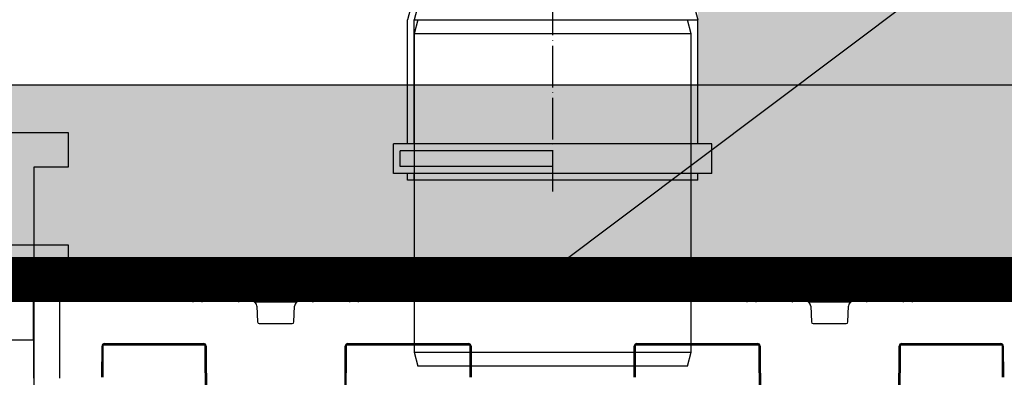
# Model space of a CAD drawing. Units: millimetres. Extents: x -3838 to 33022, y -26876 to -12744.
# Drawn here: x 5831 to 6400, y -15770 to -15564 of the extents above; entities that cross this region are included whole.
import ezdxf

# ---------------------------------------------------------------- set-up
doc = ezdxf.new("R2010")
doc.units = ezdxf.units.MM
doc.header["$LTSCALE"] = 2
doc.linetypes.add('ACAD_ISO03W100', pattern=[30, 12, -18])
doc.linetypes.add('ACAD_ISO04W100', pattern=[30, 24, -3, 0, -3])
doc.layers.get('0').update_dxf_attribs({"color": 10})
for name, color, linetype in [('ACO 01', 1, 'Continuous'), ('ACO DIM', 10, 'Continuous'), ('ACO SPEC', 10, 'ACAD_ISO03W100'), ('BEMASS', 10, 'Continuous'), ('DUENN-18', 10, 'Continuous'), ('hatch', 10, 'Continuous'), ('SICHTBAR', 10, 'Continuous'), ('TEXT35', 10, 'Continuous')]:
    doc.layers.add(name, color=color, linetype=linetype)
doc.styles.get("Standard").update_dxf_attribs({"font": 'arial.ttf'})
doc.dimstyles.get("Standard").update_dxf_attribs({"dimtxt": 0.18, "dimasz": 0.18, "dimexe": 0.18, "dimexo": 0.0625, "dimgap": 0.09, "dimtad": 0, "dimtih": 1, "dimtoh": 1, "dimdec": 4, "dimzin": 0, "dimdsep": 46, "dimtxsty": 'Standard', "dimcen": 0.09, "dimadec": 0, "dimazin": 0, "dimtfac": 1, "dimtdec": 4, "dimtofl": 0, "dimtmove": 0, "dimatfit": 3, "dimfxl": 1, "dimtolj": 1, "dimtzin": 0, "dimarcsym": 0})

# ---------------------------------------------------------------- blocks, each defined once
blk = doc.blocks.new('StormBrixx SD side view')
at = {"layer": 'DUENN-18'}
for p, q in [((-474.98, 491.69), (-491.94, 491.69)), ((-477.81, 490), (-488.68, 490)), ((-428.07, 491.69), (-445.02, 491.69)), ((-431.24, 490), (-442.19, 490)), ((-154.98, 491.69), (-171.94, 491.69)), ((-157.81, 490), (-168.68, 490)), ((-108.07, 491.69), (-125.02, 491.69)), ((-111.24, 490), (-122.19, 490)), ((-585, 478), (-585, 433.5)), ((-447.77, 477.5), (-472.23, 477.5)), ((-470.89, 475.12), (-470.54, 465.96)), ((-449.46, 465.96), (-449.11, 475.12)), ((-127.77, 477.5), (-152.23, 477.5)), ((-150.89, 475.12), (-150.54, 465.96)), ((-129.46, 465.96), (-129.11, 475.12)), ((-469.54, 465), (-450.46, 465)), ((-149.54, 465), (-130.46, 465)), ((-560.41, 434), (-560.33, 452)), ((-500.81, 452.5), (-559.69, 452.5)), ((-558.83, 453.5), (-501.67, 453.5)), ((-500.17, 452), (-500, 414)), ((-420, 414), (-419.83, 452)), ((-347.81, 452.5), (-419.19, 452.5)), ((-418.33, 453.5), (-348.67, 453.5)), ((-347.17, 452), (-347.09, 434)), ((-252.91, 434), (-252.83, 452)), ((-180.81, 452.5), (-252.19, 452.5)), ((-251.33, 453.5), (-181.67, 453.5)), ((-180.17, 452), (-180, 414)), ((-100, 414), (-99.83, 452)), ((-40.31, 452.5), (-99.19, 452.5)), ((-98.33, 453.5), (-41.17, 453.5)), ((-39.67, 452), (-39.59, 434))]:
    blk.add_line(p, q, dxfattribs=at)
for centre, radius, start, end in [((-473.89, 475), 3, 2.2026, 90), ((-446.11, 475), 3, 90, 177.7974), ((-153.89, 475), 3, 2.2026, 90), ((-126.11, 475), 3, 90, 177.7974), ((-469.54, 466), 1, 182.2026, 270), ((-450.46, 466), 1, 270, 357.7974), ((-149.54, 466), 1, 182.2026, 270), ((-130.46, 466), 1, 270, 357.7974), ((-558.83, 452), 1.5, 90, 179.75), ((-501.67, 452), 1.5, 0.25, 90), ((-418.33, 452), 1.5, 90, 179.75), ((-348.67, 452), 1.5, 0.25, 90), ((-251.33, 452), 1.5, 90, 179.75), ((-181.67, 452), 1.5, 0.25, 90), ((-98.33, 452), 1.5, 90, 179.75), ((-41.17, 452), 1.5, 0.25, 90)]:
    blk.add_arc(centre, radius, start, end, dxfattribs=at)
for points, knots in [([(-491.94, 491.69), (-492.14, 491.45), (-492.34, 491.21), (-492.54, 490.97), (-493.36, 490.02), (-494.17, 489.07), (-494.98, 488.12), (-497.26, 485.45), (-499.55, 482.78), (-501.83, 480.11)], [0, 0, 0, 0, 0.001, 0.001, 0.001, 0.005, 0.005, 0.005, 0.01624644, 0.01624644, 0.01624644, 0.01624644]), ([(-490.87, 487.69), (-490.76, 487.93), (-490.62, 488.17), (-490.39, 488.53), (-490.31, 488.64), (-490.14, 488.87), (-490.06, 488.98), (-489.88, 489.18), (-489.79, 489.28), (-489.61, 489.46), (-489.52, 489.55), (-489.34, 489.7), (-489.24, 489.76), (-489.06, 489.87), (-488.98, 489.92), (-488.89, 489.95), (-488.82, 489.97), (-488.75, 489.99), (-488.68, 490)], [0, 0, 0, 0, 0.25, 0.25, 0.375, 0.375, 0.5, 0.5, 0.625, 0.625, 0.75, 0.75, 0.875, 0.875, 1, 1, 1, 1.112781, 1.112781, 1.112781, 1.112781]), ([(-480.64, 480.11), (-480.52, 480.35), (-480.41, 480.58), (-480.29, 480.82), (-479.83, 481.77), (-479.36, 482.72), (-478.9, 483.67), (-477.59, 486.34), (-476.28, 489.02), (-474.98, 491.69)], [0, 0, 0, 0, 0.001, 0.001, 0.001, 0.005, 0.005, 0.005, 0.01624644, 0.01624644, 0.01624644, 0.01624644]), ([(-476.46, 489.18), (-476.53, 489.3), (-476.71, 489.6), (-477.19, 489.92), (-477.6, 489.97), (-477.81, 490)], [0.0001657, 0.0001657, 0.0001657, 0.0001657, 0.2413677, 0.6118829, 1, 1, 1, 1]), ([(-445.02, 491.69), (-444.91, 491.45), (-444.79, 491.21), (-444.67, 490.97), (-444.21, 490.02), (-443.74, 489.07), (-443.28, 488.12), (-441.97, 485.45), (-440.67, 482.78), (-439.36, 480.11)], [0, 0, 0, 0, 0.001, 0.001, 0.001, 0.005, 0.005, 0.005, 0.01624644, 0.01624644, 0.01624644, 0.01624644]), ([(-442.19, 490), (-442.39, 489.98), (-442.79, 489.93), (-443.27, 489.62), (-443.47, 489.31), (-443.55, 489.18), (-443.55, 489.18), (-443.55, 489.18), (-443.55, 489.18), (-443.55, 489.18), (-443.55, 489.18), (-443.55, 489.18)], [0, 0, 0, 0, 0.367285, 0.734466, 1, 1, 1, 1, 1, 1, 1.000164, 1.000164, 1.000164, 1.000164]), ([(-431.24, 490), (-430.99, 489.9), (-430.92, 489.86), (-430.76, 489.76), (-430.67, 489.7), (-430.39, 489.47), (-430.21, 489.28), (-429.94, 488.97), (-429.86, 488.87), (-429.69, 488.64), (-429.61, 488.53), (-429.38, 488.17), (-429.24, 487.93), (-429.13, 487.69)], [0.0251004, 0.0251004, 0.0251004, 0.0251004, 0.125, 0.125, 0.25, 0.25, 0.5, 0.5, 0.625, 0.625, 0.75, 0.75, 1, 1, 1, 1]), ([(-418.17, 480.11), (-418.38, 480.35), (-418.58, 480.58), (-418.78, 480.82), (-419.59, 481.77), (-420.41, 482.72), (-421.22, 483.67), (-423.5, 486.34), (-425.78, 489.02), (-428.07, 491.69)], [0, 0, 0, 0, 0.001, 0.001, 0.001, 0.005, 0.005, 0.005, 0.01624644, 0.01624644, 0.01624644, 0.01624644]), ([(-171.94, 491.69), (-172.14, 491.45), (-172.34, 491.21), (-172.54, 490.97), (-173.36, 490.02), (-174.17, 489.07), (-174.98, 488.12), (-177.26, 485.45), (-179.55, 482.78), (-181.83, 480.11)], [0, 0, 0, 0, 0.001, 0.001, 0.001, 0.005, 0.005, 0.005, 0.01624644, 0.01624644, 0.01624644, 0.01624644]), ([(-170.87, 487.69), (-170.76, 487.93), (-170.62, 488.17), (-170.39, 488.53), (-170.31, 488.64), (-170.14, 488.87), (-170.06, 488.98), (-169.88, 489.18), (-169.79, 489.28), (-169.61, 489.46), (-169.52, 489.55), (-169.34, 489.7), (-169.24, 489.76), (-169.06, 489.87), (-168.98, 489.92), (-168.89, 489.95), (-168.82, 489.97), (-168.75, 489.99), (-168.68, 490)], [0, 0, 0, 0, 0.25, 0.25, 0.375, 0.375, 0.5, 0.5, 0.625, 0.625, 0.75, 0.75, 0.875, 0.875, 1, 1, 1, 1.112781, 1.112781, 1.112781, 1.112781]), ([(-160.64, 480.11), (-160.52, 480.35), (-160.41, 480.58), (-160.29, 480.82), (-159.83, 481.77), (-159.36, 482.72), (-158.9, 483.67), (-157.59, 486.34), (-156.28, 489.02), (-154.98, 491.69)], [0, 0, 0, 0, 0.001, 0.001, 0.001, 0.005, 0.005, 0.005, 0.01624644, 0.01624644, 0.01624644, 0.01624644]), ([(-156.46, 489.18), (-156.53, 489.3), (-156.71, 489.6), (-157.19, 489.92), (-157.6, 489.97), (-157.81, 490)], [0.0001657, 0.0001657, 0.0001657, 0.0001657, 0.2413677, 0.6118829, 1, 1, 1, 1]), ([(-125.02, 491.69), (-124.91, 491.45), (-124.79, 491.21), (-124.67, 490.97), (-124.21, 490.02), (-123.74, 489.07), (-123.28, 488.12), (-121.97, 485.45), (-120.67, 482.78), (-119.36, 480.11)], [0, 0, 0, 0, 0.001, 0.001, 0.001, 0.005, 0.005, 0.005, 0.01624644, 0.01624644, 0.01624644, 0.01624644]), ([(-122.19, 490), (-122.39, 489.98), (-122.79, 489.93), (-123.27, 489.62), (-123.47, 489.31), (-123.55, 489.18), (-123.55, 489.18), (-123.55, 489.18), (-123.55, 489.18), (-123.55, 489.18), (-123.55, 489.18), (-123.55, 489.18)], [0, 0, 0, 0, 0.367285, 0.734466, 1, 1, 1, 1, 1, 1, 1.000164, 1.000164, 1.000164, 1.000164]), ([(-111.24, 490), (-110.99, 489.9), (-110.92, 489.86), (-110.76, 489.76), (-110.67, 489.7), (-110.39, 489.47), (-110.21, 489.28), (-109.94, 488.97), (-109.86, 488.87), (-109.69, 488.64), (-109.61, 488.53), (-109.38, 488.17), (-109.24, 487.93), (-109.13, 487.69)], [0.0251004, 0.0251004, 0.0251004, 0.0251004, 0.125, 0.125, 0.25, 0.25, 0.5, 0.5, 0.625, 0.625, 0.75, 0.75, 1, 1, 1, 1]), ([(-98.17, 480.11), (-98.38, 480.35), (-98.58, 480.58), (-98.78, 480.82), (-99.59, 481.77), (-100.41, 482.72), (-101.22, 483.67), (-103.5, 486.34), (-105.78, 489.02), (-108.07, 491.69)], [0, 0, 0, 0, 0.001, 0.001, 0.001, 0.005, 0.005, 0.005, 0.01624644, 0.01624644, 0.01624644, 0.01624644]), ([(-439.07, 479.98), (-440.17, 482.25), (-441.67, 485.31), (-443.16, 488.38), (-443.55, 489.18)], [0, 0, 0, 0, 0.597627, 0.8081706, 0.8081706, 0.8081706, 0.8081706]), ([(-119.07, 479.98), (-120.17, 482.25), (-121.67, 485.31), (-123.16, 488.38), (-123.55, 489.18)], [0, 0, 0, 0, 0.597627, 0.8081706, 0.8081706, 0.8081706, 0.8081706]), ([(-501.83, 480.11), (-501.98, 479.93), (-502.11, 479.74), (-502.35, 479.33), (-502.44, 479.11), (-502.6, 478.65), (-502.65, 478.42), (-502.72, 477.94), (-502.74, 477.69), (-502.73, 477.45)], [0, 0, 0, 0, 0.25, 0.25, 0.5, 0.5, 0.75, 0.75, 1, 1, 1, 1]), ([(-480.95, 479.84), (-481.02, 479.68), (-481.09, 479.51), (-481.23, 479.15), (-481.29, 478.96), (-481.41, 478.56), (-481.46, 478.36), (-481.56, 477.94), (-481.6, 477.72), (-481.63, 477.51)], [0, 0, 0, 0, 0.25, 0.25, 0.5, 0.5, 0.75, 0.75, 1, 1, 1, 1]), ([(-481.39, 477.45), (-481.36, 477.69), (-481.31, 477.94), (-481.22, 478.42), (-481.16, 478.65), (-481.03, 479.11), (-480.96, 479.33), (-480.81, 479.74), (-480.73, 479.93), (-480.64, 480.11)], [0, 0, 0, 0, 0.25, 0.25, 0.5, 0.5, 0.75, 0.75, 1, 1, 1, 1]), ([(-439.36, 480.11), (-439.27, 479.93), (-439.19, 479.74), (-439.04, 479.33), (-438.97, 479.11), (-438.84, 478.65), (-438.79, 478.42), (-438.69, 477.94), (-438.64, 477.69), (-438.61, 477.45)], [0, 0, 0, 0, 0.25, 0.25, 0.5, 0.5, 0.75, 0.75, 1, 1, 1, 1]), ([(-438.37, 477.51), (-438.4, 477.72), (-438.44, 477.94), (-438.54, 478.36), (-438.59, 478.56), (-438.71, 478.96), (-438.77, 479.15), (-438.91, 479.51), (-438.98, 479.68), (-439.06, 479.84)], [0, 0, 0, 0, 0.25, 0.25, 0.5, 0.5, 0.75, 0.75, 1, 1, 1, 1]), ([(-417.27, 477.45), (-417.26, 477.69), (-417.28, 477.94), (-417.35, 478.42), (-417.4, 478.65), (-417.56, 479.11), (-417.65, 479.33), (-417.88, 479.74), (-418.02, 479.93), (-418.17, 480.11)], [0, 0, 0, 0, 0.25, 0.25, 0.5, 0.5, 0.75, 0.75, 1, 1, 1, 1]), ([(-181.83, 480.11), (-181.98, 479.93), (-182.11, 479.74), (-182.35, 479.33), (-182.44, 479.11), (-182.6, 478.65), (-182.65, 478.42), (-182.72, 477.94), (-182.74, 477.69), (-182.73, 477.45)], [0, 0, 0, 0, 0.25, 0.25, 0.5, 0.5, 0.75, 0.75, 1, 1, 1, 1]), ([(-160.95, 479.84), (-161.02, 479.68), (-161.09, 479.51), (-161.23, 479.15), (-161.29, 478.96), (-161.41, 478.56), (-161.46, 478.36), (-161.56, 477.94), (-161.6, 477.72), (-161.63, 477.51)], [0, 0, 0, 0, 0.25, 0.25, 0.5, 0.5, 0.75, 0.75, 1, 1, 1, 1]), ([(-161.39, 477.45), (-161.36, 477.69), (-161.31, 477.94), (-161.22, 478.42), (-161.16, 478.65), (-161.03, 479.11), (-160.96, 479.33), (-160.81, 479.74), (-160.73, 479.93), (-160.64, 480.11)], [0, 0, 0, 0, 0.25, 0.25, 0.5, 0.5, 0.75, 0.75, 1, 1, 1, 1]), ([(-119.36, 480.11), (-119.27, 479.93), (-119.19, 479.74), (-119.04, 479.33), (-118.97, 479.11), (-118.84, 478.65), (-118.79, 478.42), (-118.69, 477.94), (-118.64, 477.69), (-118.61, 477.45)], [0, 0, 0, 0, 0.25, 0.25, 0.5, 0.5, 0.75, 0.75, 1, 1, 1, 1]), ([(-118.37, 477.51), (-118.4, 477.72), (-118.44, 477.94), (-118.54, 478.36), (-118.59, 478.56), (-118.71, 478.96), (-118.77, 479.15), (-118.91, 479.51), (-118.98, 479.68), (-119.06, 479.84)], [0, 0, 0, 0, 0.25, 0.25, 0.5, 0.5, 0.75, 0.75, 1, 1, 1, 1]), ([(-97.27, 477.45), (-97.26, 477.69), (-97.28, 477.94), (-97.35, 478.42), (-97.4, 478.65), (-97.56, 479.11), (-97.65, 479.33), (-97.88, 479.74), (-98.02, 479.93), (-98.17, 480.11)], [0, 0, 0, 0, 0.25, 0.25, 0.5, 0.5, 0.75, 0.75, 1, 1, 1, 1])]:
    blk.add_open_spline(points, degree=3, knots=knots, dxfattribs=at)
for points in [[(-476.46, 489.18), (-477.95, 486.12), (-479.44, 483.05), (-480.93, 479.99)], [(-156.46, 489.18), (-157.95, 486.12), (-159.44, 483.05), (-160.93, 479.99)], [(-490.87, 487.69), (-492.42, 484.46), (-493.97, 481.23), (-495.51, 478)], [(-424.49, 478), (-426.03, 481.23), (-427.58, 484.46), (-429.13, 487.69)], [(-170.87, 487.69), (-172.42, 484.46), (-173.97, 481.23), (-175.51, 478)], [(-104.49, 478), (-106.03, 481.23), (-107.58, 484.46), (-109.13, 487.69)]]:
    blk.add_open_spline(points, degree=3, dxfattribs=at)
at = {"layer": 'SICHTBAR'}
for p, q in [((-494.18, 492.8), (-506.64, 480.11)), ((-460, 494), (-491.32, 494)), ((-428.68, 494), (-460, 494)), ((-413.36, 480.11), (-425.82, 492.8)), ((-174.18, 492.8), (-186.64, 480.11)), ((-140, 494), (-171.32, 494)), ((-108.68, 494), (-140, 494)), ((-93.36, 480.11), (-105.82, 492.8)), ((-599.81, 433.5), (-600, 478)), ((-600, 478), (-585, 478)), ((-473.89, 478), (-585, 478)), ((-473.89, 478), (-446.11, 478)), ((-153.89, 478), (-446.11, 478)), ((-153.89, 478), (-126.11, 478)), ((-126.11, 478), (126.11, 478)), ((-559.83, 452), (-559.91, 434)), ((-501.67, 453), (-558.83, 453)), ((-500.5, 414), (-500.67, 452)), ((-419.33, 452), (-419.5, 414)), ((-348.67, 453), (-418.33, 453)), ((-347.59, 434), (-347.67, 452)), ((-252.33, 452), (-252.41, 434)), ((-181.67, 453), (-251.33, 453)), ((-180.5, 414), (-180.67, 452)), ((-99.33, 452), (-99.5, 414)), ((-41.17, 453), (-98.33, 453)), ((-40.09, 434), (-40.17, 452))]:
    blk.add_line(p, q, dxfattribs=at)
for centre, radius, start, end in [((-491.32, 490), 4, 90, 135.5169), ((-428.68, 490), 4, 44.4831, 90), ((-171.32, 490), 4, 90, 135.5169), ((-108.68, 490), 4, 44.4831, 90), ((-503.79, 477.31), 4, 135.5169, 178), ((-416.21, 477.31), 4, 2, 44.4831), ((-183.79, 477.31), 4, 135.5169, 178), ((-96.21, 477.31), 4, 2, 44.4831), ((-558.83, 452), 1, 90, 179.75), ((-501.67, 452), 1, 0.25, 90), ((-418.33, 452), 1, 90, 179.75), ((-348.67, 452), 1, 0.25, 90), ((-251.33, 452), 1, 90, 179.75), ((-181.67, 452), 1, 0.25, 90), ((-98.33, 452), 1, 90, 179.75), ((-41.17, 452), 1, 0.25, 90)]:
    blk.add_arc(centre, radius, start, end, dxfattribs=at)
blk = doc.blocks.new('314075')
at = {"layer": 'SICHTBAR'}
for p, q in [((-320, 120), (320, 120)), ((320, 120), (320, 100)), ((320, 100), (300, 100)), ((300, 100), (300, 0)), ((300, 0), (-300, 0))]:
    blk.add_line(p, q, dxfattribs=at)
blk = doc.blocks.new('314027')
at = {"layer": 'SICHTBAR'}
for p, q in [((-50, 130), (-56, 130)), ((-56, 130), (-56, -130)), ((-50, 130), (-50, -130)), ((-192, 80), (-200, 77.86)), ((-56, 80), (-192, 80)), ((-192, 80), (-192, -80)), ((-8, 80), (-50, 80)), ((0, 77.86), (-8, 80)), ((-8, -80), (-8, 80)), ((-200, -77.86), (-200, 77.86)), ((0, 77.86), (0, -77.86)), ((-200, -77.86), (-192, -80)), ((-8, -80), (0, -77.86)), ((-192, -80), (-56, -80)), ((-50, -80), (-8, -80)), ((-50, -130), (-56, -130))]:
    blk.add_line(p, q, dxfattribs=at)
blk = doc.blocks.new('elbow 30 DN160')
for p, q in [((16.35, 288.88), (-142.92, 196.93)), ((7.37, 288.32), (-137.94, 204.42)), ((7.37, 288.32), (9.37, 284.86)), ((16.35, 288.88), (24.85, 274.16)), ((24.85, 274.16), (-134.42, 182.21)), ((17.87, 270.14), (53.7, 208.09)), ((-61.34, 239.53), (-137.59, 195.51)), ((-56.74, 231.56), (-132.99, 187.54)), ((-134.57, 206.37), (-132.57, 202.91)), ((-88.25, 126.14), (53.7, 208.09)), ((-88.25, 126.14), (53.26, 207.84)), ((57.63, 193.47), (53.7, 208.09)), ((-137.94, 204.42), (-135.94, 200.96)), ((55.67, 200.78), (-15.31, 159.8)), ((-142.92, 196.93), (-134.42, 182.21)), ((-137.59, 195.51), (-132.99, 187.54)), ((-80.93, 113.47), (57.63, 193.47)), ((-124.07, 188.19), (-88.25, 126.14)), ((-127.44, 186.24), (-91.62, 124.19)), ((-77.55, 115.42), (-88.25, 126.14)), ((-80.93, 113.47), (-91.62, 124.19)), ((-80, 110), (-80, 7)), ((-76.1, 110), (-76.1, 0)), ((80, 110), (80, 7)), ((-78.13, 0), (-80, 7)), ((-76.1, 7), (79.5, 7)), ((-76.1, 7), (80, 7)), ((78.13, 0), (80, 7)), ((-78.13, 0), (78.13, 0))]:
    blk.add_line(p, q)
at = {"color": 1, "linetype": 'ACAD_ISO04W100', "ltscale": 0.5}
for p, q in [((-68.56, 252.04), (-11.65, 153.47)), ((0, 110), (0, -11.01))]:
    blk.add_line(p, q, dxfattribs=at)
for radius in [166.94, 10.84, 6.94]:
    blk.add_arc((-86.94, 110), radius, 0, 30)
blk.add_arc((-86.94, 110), 86.94, 0, 30, dxfattribs=at)

msp = doc.modelspace()

# ---------------------------------------------------------------- hatches: boundary and pattern name
at = {"layer": 'hatch'}
h = msp.add_hatch(dxfattribs=at)
h.set_pattern_fill('AR-CONC', color=256)
h.set_pattern_definition([(50, (-4e-12, -914), (182.1847, -15.9391), [19.05, -209.55]), (355, (-4e-12, -914), (-35.2434, 191.0568), [15.24, -167.6406]), (100.4514, (15.18, -915.33), (146.9412, 175.1178), [16.19, -178.0902]), (46.1842, (-4e-12, -863.2), (271.079, -42.0423), [28.575, -314.325]), (96.6356, (22.6, -866.7), (237.404, 247.426), [24.285, -267.1356]), (351.1842, (-4e-12, -863.2), (237.404, 247.426), [22.86, -251.4597]), (21, (25.4, -875.9), (151.6144, -102.2652), [19.05, -209.55]), (326, (25.4, -875.9), (61.802, 184.188), [15.24, -167.64]), (71.4514, (38.03, -884.42), (213.4164, 81.9228), [16.19, -178.09]), (37.5, (-4e-12, -914), (3.0886, 84.55504), [0, -165.608, 0, -170.18, 0, -168.275]), (7.5, (-4e-12, -914), (66.81966, 100.18057), [0, -97.028, 0, -161.798, 0, -64.135]), (327.5, (-56.64, -914), (135.5906, -5.72874), [0, -63.5, 0, -198.12, 0, -262.89]), (317.5, (-82.04, -914), (148.1292, 25.4265), [0, -82.55, 0, -131.572, 0, -186.69])])
h.paths.add_polyline_path([(12126.727, -15601.431), (12795.789, -14843.92), (5744.152, -14843.92), (5744.691, -15186.206), (5747.807, -15208.212), (5858.184, -15208.212), (5858.184, -15200.162), (5875.184, -15200.162), (5875.184, -15207.398), (5954.281, -15223.489), (6042.18, -15274.238), (6046.205, -15267.266), (6060.928, -15275.766), (6056.903, -15282.738), (6074.949, -15293.157), (6134.955, -15350.797), (6181.066, -15430.663), (6188.038, -15426.638), (6196.538, -15441.361), (6189.566, -15445.386), (6204.454, -15471.172), (6223.132, -15548.72), (6223.132, -15601.431)])
h.paths.add_polyline_path([(-1717.112, -14843.92), (-1047.788, -15601.431), (5333.182, -15601.431), (5331.782, -14847.766), (5319.818, -14847.453), (5319.755, -14843.92)])
h.paths.add_polyline_path([(1749.95, -15544.301), (-493.821, -15544.301), (-493.821, -14958.922), (1749.95, -14958.922)], flags=16)
h.paths.add_polyline_path([(6626.368, -15217.249), (8758.223, -15217.249), (8758.223, -14844.512), (6626.368, -14844.512)], flags=24)
h.paths.add_polyline_path([(6635.44, -15587.475), (9327.664, -15587.475), (9327.664, -15214.328), (6635.44, -15214.328)], flags=24)
h.paths.add_polyline_path([(-446.099, -15522.155), (1699.604, -15522.155), (1699.604, -14979.954), (-446.099, -14979.954)], flags=8)
h = msp.add_hatch(dxfattribs=at)
h.set_pattern_fill('AR-SAND', color=256, style=0)
h.set_pattern_definition([(37.5, (-4e-12, -914), (-1.60003, 48.94132), [0, -38.608, 0, -43.18, 0, -41.275]), (7.5, (-4e-12, -914), (44.95233, 71.6825), [0, -20.828, 0, -34.798, 0, -13.335]), (327.5, (-31.24, -914), (79.09924, 0.14372), [0, -12.7, 0, -45.72, 0, -59.69]), (317.5, (-31.24, -914), (76.35565, 22.29293), [0, -6.35, 0, -29.972, 0, -34.29])])
h.paths.add_polyline_path([(11889.227, -15601.431), (5739.102, -15601.431), (5739.102, -15701.431), (11889.227, -15701.431)])

# ---------------------------------------------------------------- linework, layer by layer
msp.add_lwpolyline([(5742.511, -15601.431), (11889.227, -15601.431), (11889.227, -15701.431), (-810.768, -15701.431), (-810.768, -15601.431), (5336.294, -15601.431)])
at = {"layer": 'ACO SPEC', "ltscale": 2, "const_width": 25}
msp.add_lwpolyline([(-801.018, -15713.931), (11879.227, -15713.931), (11879.227, -16216.931), (-801.018, -16216.931)], close=True, dxfattribs=at)
at = {"layer": 'ACO SPEC', "linetype": 'Continuous', "ltscale": 5}
for points in [[(-813.518, -15701.431), (11891.727, -15701.431), (11891.727, -16229.431), (-813.518, -16229.431)], [(-788.518, -15726.431), (11866.727, -15726.431), (11866.727, -16204.431), (-788.518, -16204.431)]]:
    msp.add_lwpolyline(points, close=True, dxfattribs=at)

# ---------------------------------------------------------------- block references
at = {"layer": 'ACO 01', "xscale": -1}
for p, rotation in [((5938.185, -15311.075), 240), ((6072.585, -15410.568), 210.0000000000001), ((6072.585, -15410.568), 210.0000000000001)]:
    msp.add_blockref('elbow 30 DN160', p, dxfattribs=dict(at, rotation=rotation))
at = {"layer": 'BEMASS', "rotation": 270}
msp.add_blockref('314027', (6139.232, -15763.931), dxfattribs=at)
at = {"layer": 'BEMASS'}
for p in [(5539.402, -15748.929), (5539.402, -15813.931)]:
    msp.add_blockref('314075', p, dxfattribs=at)
at = {"layer": 'TEXT35'}
msp.add_blockref('StormBrixx SD side view', (6439.232, -16204.431), dxfattribs=at)

# ---------------------------------------------------------------- leaders
at = {"layer": 'ACO DIM'}
msp.add_leader([(6139.232, -15707.931), (6605.494, -15357.551)], dimstyle='Standard', override={"dimasz": 100, "dimgap": 0.09, "dimtad": 0}, dxfattribs=at)

doc.saveas('drawing.dxf')
